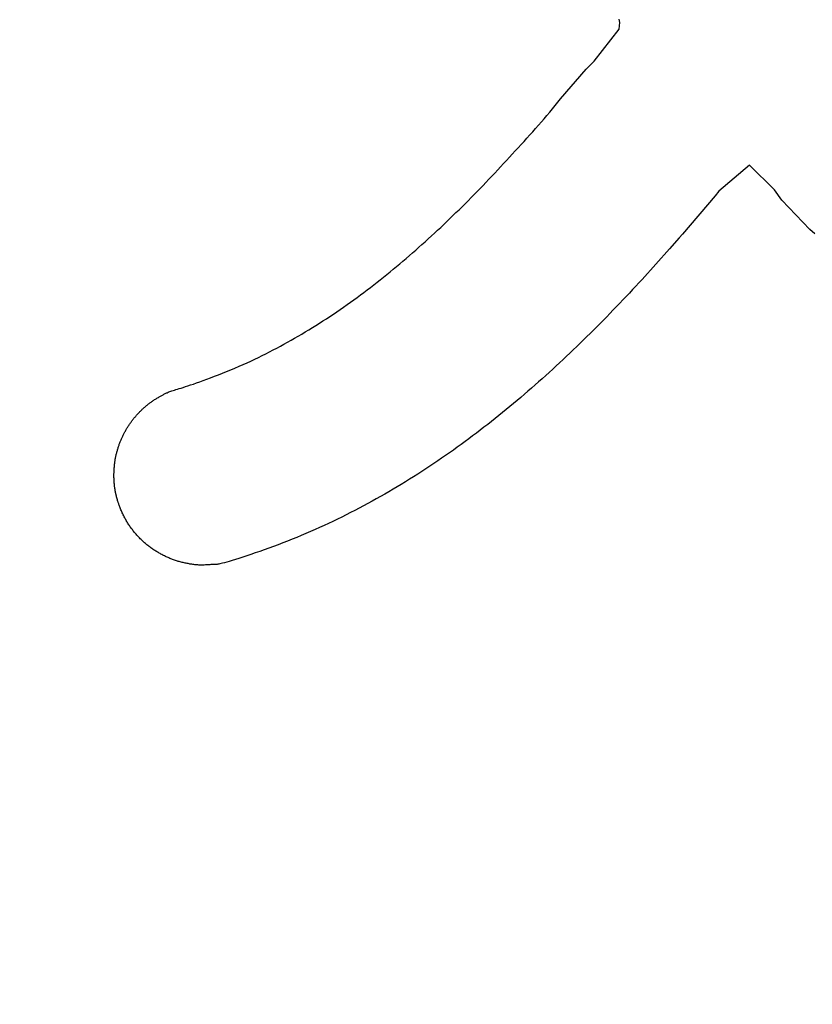
# Model space of a CAD drawing. Extents: x -30 to 231, y -28 to 338.
# Drawn here: x 29 to 30, y 109 to 109 of the extents above; entities that cross this region are included whole.
import ezdxf

# ---------------------------------------------------------------- set-up
doc = ezdxf.new("R2010")
doc.units = 0
doc.header["$MEASUREMENT"] = 0
doc.layers.add('PIC11', color=7, linetype='CONTINUOUS')
doc.styles.get("Standard").update_dxf_attribs({"font": 'monotxt', "bigfont": 'extfont'})
doc.dimstyles.get("Standard").update_dxf_attribs({"dimtxt": 0.18, "dimasz": 0.18, "dimexe": 0.18, "dimexo": 0.0625, "dimgap": 0.09, "dimtad": 0, "dimtih": 1, "dimtoh": 1, "dimdec": 4, "dimzin": 0, "dimdsep": 46, "dimtxsty": 'Standard', "dimcen": 0.09, "dimadec": 0, "dimazin": 0, "dimtfac": 1, "dimtdec": 4, "dimtofl": 0, "dimtmove": 0, "dimatfit": 3, "dimfxl": 0, "dimtolj": 1, "dimtzin": 0, "dimarcsym": 0})

# ---------------------------------------------------------------- blocks, each defined once
blk = doc.blocks.new('*D52')
at = {"layer": 'PIC11', "color": 0, "lineweight": -2}
blk.add_line((30, 134.11582), (30, 134.24507), dxfattribs=at)
blk.add_arc((30, 141), 7.75492, 198.551706, 251.448294, dxfattribs=at)
at = {"layer": 'PIC11', "color": 0, "linetype": 'Continuous', "lineweight": -2}
for points in [[(22.23683, 138.46553), (23.05926, 138.59985), (22.24508, 141)], [(27.59985, 134.05926), (27.46553, 133.23682), (30, 133.24507)]]:
    blk.add_solid(points, dxfattribs=at)
at = {"layer": 'PIC11', "color": 0, "linetype": 'Continuous', "lineweight": -2, "insert": (22.9327, 133.6436), "char_height": 2.5, "attachment_point": 5, "rotation": 316.1482}
blk.add_mtext('\\A1;90%%D', dxfattribs=at)

msp = doc.modelspace()

# ---------------------------------------------------------------- linework, layer by layer
at = {"layer": 'PIC11', "color": 7, "linetype": 'Continuous'}
for p, q in [((29.65031, 109.1083), (29.65051, 109.10951)), ((29.65053, 109.11071), (29.65038, 109.11192)), ((29.65051, 109.10951), (29.65053, 109.11071)), ((29.64137, 109.09679), (29.65031, 109.1083)), ((29.63837, 109.09386), (29.64137, 109.09679)), ((29.62918, 109.08319), (29.63837, 109.09386)), ((29.62625, 109.07956), (29.62918, 109.08319)), ((29.62428, 109.0772), (29.62527, 109.07838)), ((29.62527, 109.07838), (29.62625, 109.07956)), ((29.62123, 109.07368), (29.62226, 109.07485)), ((29.62226, 109.07485), (29.62328, 109.07603)), ((29.62328, 109.07603), (29.62428, 109.0772)), ((29.61811, 109.07018), (29.61916, 109.07135)), ((29.61916, 109.07135), (29.6202, 109.07251)), ((29.6202, 109.07251), (29.62123, 109.07368)), ((29.61494, 109.06671), (29.616, 109.06786)), ((29.616, 109.06786), (29.61706, 109.06902)), ((29.61706, 109.06902), (29.61811, 109.07018)), ((29.61073, 109.06211), (29.61178, 109.06325)), ((29.61178, 109.06325), (29.61283, 109.0644)), ((29.61283, 109.0644), (29.61389, 109.06555)), ((29.61389, 109.06555), (29.61494, 109.06671)), ((29.60757, 109.0587), (29.60862, 109.05983)), ((29.60862, 109.05983), (29.60967, 109.06097)), ((29.60967, 109.06097), (29.61073, 109.06211)), ((29.6044, 109.05532), (29.60546, 109.05644)), ((29.60546, 109.05644), (29.60651, 109.05757)), ((29.60651, 109.05757), (29.60757, 109.0587)), ((29.69735, 109.05927), (29.6863, 109.04993)), ((29.70634, 109.05037), (29.69735, 109.05927)), ((29.60121, 109.05197), (29.60227, 109.05308)), ((29.60227, 109.05308), (29.60334, 109.0542)), ((29.60334, 109.0542), (29.6044, 109.05532)), ((29.59799, 109.04866), (29.59906, 109.04976)), ((29.59906, 109.04976), (29.60014, 109.05086)), ((29.60014, 109.05086), (29.60121, 109.05197)), ((29.6863, 109.04993), (29.68493, 109.04817)), ((29.70899, 109.04666), (29.70634, 109.05037)), ((29.59473, 109.04538), (29.59582, 109.04647)), ((29.59582, 109.04647), (29.59691, 109.04756)), ((29.59691, 109.04756), (29.59799, 109.04866)), ((29.68493, 109.04817), (29.67315, 109.03437)), ((29.71917, 109.03613), (29.70899, 109.04666)), ((29.59035, 109.04108), (29.59145, 109.04215)), ((29.59145, 109.04215), (29.59255, 109.04322)), ((29.59255, 109.04322), (29.59364, 109.0443)), ((29.59364, 109.0443), (29.59473, 109.04538)), ((29.58703, 109.0379), (29.58814, 109.03895)), ((29.58814, 109.03895), (29.58925, 109.04001)), ((29.58925, 109.04001), (29.59035, 109.04108)), ((29.58369, 109.03476), (29.58481, 109.0358)), ((29.58481, 109.0358), (29.58592, 109.03685)), ((29.58592, 109.03685), (29.58703, 109.0379)), ((29.72092, 109.03456), (29.71917, 109.03613)), ((29.57918, 109.03066), (29.58031, 109.03168)), ((29.58031, 109.03168), (29.58144, 109.0327)), ((29.58144, 109.0327), (29.58257, 109.03373)), ((29.58257, 109.03373), (29.58369, 109.03476)), ((29.67199, 109.03307), (29.66848, 109.02911)), ((29.67315, 109.03437), (29.67199, 109.03307)), ((29.57577, 109.02764), (29.57691, 109.02864)), ((29.57691, 109.02864), (29.57805, 109.02965)), ((29.57805, 109.02965), (29.57918, 109.03066)), ((29.66848, 109.02911), (29.65859, 109.01809)), ((29.57116, 109.0237), (29.57232, 109.02467)), ((29.57232, 109.02467), (29.57347, 109.02566)), ((29.57347, 109.02566), (29.57462, 109.02665)), ((29.57462, 109.02665), (29.57577, 109.02764)), ((29.56649, 109.01985), (29.56767, 109.0208)), ((29.56767, 109.0208), (29.56883, 109.02176)), ((29.56883, 109.02176), (29.57, 109.02273)), ((29.57, 109.02273), (29.57116, 109.0237)), ((29.56295, 109.01704), (29.56414, 109.01797)), ((29.56414, 109.01797), (29.56532, 109.01891)), ((29.56532, 109.01891), (29.56649, 109.01985)), ((29.65859, 109.01809), (29.65745, 109.01685)), ((29.55818, 109.01338), (29.55938, 109.01428)), ((29.55938, 109.01428), (29.56058, 109.01519)), ((29.56058, 109.01519), (29.56177, 109.01611)), ((29.56177, 109.01611), (29.56295, 109.01704)), ((29.65516, 109.01438), (29.65401, 109.01315)), ((29.65631, 109.01561), (29.65516, 109.01438)), ((29.65745, 109.01685), (29.65631, 109.01561)), ((29.55335, 109.00983), (29.55456, 109.01071)), ((29.55456, 109.01071), (29.55577, 109.01159)), ((29.55577, 109.01159), (29.55698, 109.01248)), ((29.55698, 109.01248), (29.55818, 109.01338)), ((29.65169, 109.01069), (29.65053, 109.00947)), ((29.65285, 109.01192), (29.65169, 109.01069)), ((29.65401, 109.01315), (29.65285, 109.01192)), ((29.54719, 109.00556), (29.54843, 109.0064)), ((29.54843, 109.0064), (29.54967, 109.00725)), ((29.54967, 109.00725), (29.5509, 109.0081)), ((29.5509, 109.0081), (29.55213, 109.00896)), ((29.55213, 109.00896), (29.55335, 109.00983)), ((29.64819, 109.00704), (29.64701, 109.00583)), ((29.64936, 109.00825), (29.64819, 109.00704)), ((29.65053, 109.00947), (29.64936, 109.00825)), ((29.54216, 109.00228), (29.54342, 109.00309)), ((29.54342, 109.00309), (29.54468, 109.00391)), ((29.54468, 109.00391), (29.54594, 109.00473)), ((29.54594, 109.00473), (29.54719, 109.00556)), ((29.64465, 109.00341), (29.64346, 109.00221)), ((29.64583, 109.00462), (29.64465, 109.00341)), ((29.64701, 109.00583), (29.64583, 109.00462)), ((29.53706, 108.99913), (29.53834, 108.99991)), ((29.53834, 108.99991), (29.53961, 109.00069)), ((29.53961, 109.00069), (29.54089, 109.00148)), ((29.54089, 109.00148), (29.54216, 109.00228)), ((29.64107, 108.99981), (29.63987, 108.99861)), ((29.64227, 109.001), (29.64107, 108.99981)), ((29.64346, 109.00221), (29.64227, 109.001)), ((29.53064, 108.9954), (29.53192, 108.99613)), ((29.53192, 108.99613), (29.53321, 108.99686)), ((29.53321, 108.99686), (29.53449, 108.99761)), ((29.53449, 108.99761), (29.53577, 108.99837)), ((29.53577, 108.99837), (29.53706, 108.99913)), ((29.63745, 108.99623), (29.63623, 108.99504)), ((29.63866, 108.99742), (29.63745, 108.99623)), ((29.63987, 108.99861), (29.63866, 108.99742)), ((29.52419, 108.99193), (29.52549, 108.99261)), ((29.52549, 108.99261), (29.52678, 108.99329)), ((29.52678, 108.99329), (29.52807, 108.99399)), ((29.52807, 108.99399), (29.52936, 108.99469)), ((29.52936, 108.99469), (29.53064, 108.9954)), ((29.63379, 108.99268), (29.63256, 108.99151)), ((29.63501, 108.99386), (29.63379, 108.99268)), ((29.63623, 108.99504), (29.63501, 108.99386)), ((29.51604, 108.98799), (29.51745, 108.98864)), ((29.51745, 108.98864), (29.51884, 108.98928)), ((29.51884, 108.98928), (29.5202, 108.98994)), ((29.5202, 108.98994), (29.52154, 108.99059)), ((29.52154, 108.99059), (29.52287, 108.99126)), ((29.52287, 108.99126), (29.52419, 108.99193)), ((29.63009, 108.98917), (29.62885, 108.98801)), ((29.63133, 108.99034), (29.63009, 108.98917)), ((29.63256, 108.99151), (29.63133, 108.99034)), ((29.50868, 108.98485), (29.51017, 108.98546)), ((29.51017, 108.98546), (29.51167, 108.98609)), ((29.51167, 108.98609), (29.51315, 108.98672)), ((29.51315, 108.98672), (29.51461, 108.98735)), ((29.51461, 108.98735), (29.51604, 108.98799)), ((29.62634, 108.9857), (29.62509, 108.98455)), ((29.6276, 108.98685), (29.62634, 108.9857)), ((29.62885, 108.98801), (29.6276, 108.98685)), ((29.49895, 108.98114), (29.5002, 108.98159)), ((29.5002, 108.98159), (29.50151, 108.98207)), ((29.50151, 108.98207), (29.50288, 108.98258)), ((29.50288, 108.98258), (29.50428, 108.98312)), ((29.50428, 108.98312), (29.50573, 108.98368)), ((29.50573, 108.98368), (29.5072, 108.98426)), ((29.5072, 108.98426), (29.50868, 108.98485)), ((29.62256, 108.98226), (29.62128, 108.98113)), ((29.62382, 108.9834), (29.62256, 108.98226)), ((29.62509, 108.98455), (29.62382, 108.9834)), ((29.48893, 108.97785), (29.48937, 108.978)), ((29.48937, 108.978), (29.48986, 108.97815)), ((29.48986, 108.97815), (29.49038, 108.97831)), ((29.49038, 108.97831), (29.49096, 108.97849)), ((29.49096, 108.97849), (29.49159, 108.97868)), ((29.49159, 108.97868), (29.49228, 108.9789)), ((29.49228, 108.9789), (29.49303, 108.97913)), ((29.49303, 108.97913), (29.49384, 108.97939)), ((29.49384, 108.97939), (29.49471, 108.97968)), ((29.49471, 108.97968), (29.49566, 108.97999)), ((29.49566, 108.97999), (29.49668, 108.98034)), ((29.49668, 108.98034), (29.49778, 108.98072)), ((29.49778, 108.98072), (29.49895, 108.98114)), ((29.61872, 108.97887), (29.61743, 108.97775)), ((29.62, 108.98), (29.61872, 108.97887)), ((29.62128, 108.98113), (29.62, 108.98)), ((29.48217, 108.97436), (29.48243, 108.97453)), ((29.48243, 108.97453), (29.48269, 108.9747)), ((29.48269, 108.9747), (29.48295, 108.97487)), ((29.48295, 108.97487), (29.48322, 108.97503)), ((29.48322, 108.97503), (29.48349, 108.97519)), ((29.48349, 108.97519), (29.48376, 108.97535)), ((29.48376, 108.97535), (29.48403, 108.97551)), ((29.48403, 108.97551), (29.48429, 108.97566)), ((29.48429, 108.97566), (29.48455, 108.97581)), ((29.48455, 108.97581), (29.48481, 108.97595)), ((29.48481, 108.97595), (29.48507, 108.97609)), ((29.48507, 108.97609), (29.48532, 108.97623)), ((29.48532, 108.97623), (29.48556, 108.97636)), ((29.48556, 108.97636), (29.48579, 108.97649)), ((29.48579, 108.97649), (29.48602, 108.97662)), ((29.48602, 108.97662), (29.48625, 108.97674)), ((29.48625, 108.97674), (29.48648, 108.97686)), ((29.48648, 108.97686), (29.48672, 108.97698)), ((29.48672, 108.97698), (29.48697, 108.9771)), ((29.48697, 108.9771), (29.48724, 108.97721)), ((29.48724, 108.97721), (29.48752, 108.97734)), ((29.48752, 108.97734), (29.48783, 108.97746)), ((29.48783, 108.97746), (29.48817, 108.97759)), ((29.48817, 108.97759), (29.48853, 108.97772)), ((29.48853, 108.97772), (29.48893, 108.97785)), ((29.61484, 108.97553), (29.61354, 108.97442)), ((29.61614, 108.97664), (29.61484, 108.97553)), ((29.61743, 108.97775), (29.61614, 108.97664)), ((29.47781, 108.97081), (29.47803, 108.97101)), ((29.47803, 108.97101), (29.47824, 108.97122)), ((29.47824, 108.97122), (29.47846, 108.97142)), ((29.47846, 108.97142), (29.47868, 108.97162)), ((29.47868, 108.97162), (29.4789, 108.97181)), ((29.4789, 108.97181), (29.47912, 108.97201)), ((29.47912, 108.97201), (29.47934, 108.9722)), ((29.47934, 108.9722), (29.47957, 108.97239)), ((29.47957, 108.97239), (29.47979, 108.97258)), ((29.47979, 108.97258), (29.48002, 108.97277)), ((29.48002, 108.97277), (29.48025, 108.97295)), ((29.48025, 108.97295), (29.48048, 108.97314)), ((29.48048, 108.97314), (29.48071, 108.97332)), ((29.48071, 108.97332), (29.48095, 108.9735)), ((29.48095, 108.9735), (29.48118, 108.97367)), ((29.48118, 108.97367), (29.48143, 108.97385)), ((29.48143, 108.97385), (29.48167, 108.97402)), ((29.48167, 108.97402), (29.48192, 108.97419)), ((29.48192, 108.97419), (29.48217, 108.97436)), ((29.60959, 108.97114), (29.60827, 108.97006)), ((29.61091, 108.97223), (29.60959, 108.97114)), ((29.61223, 108.97332), (29.61091, 108.97223)), ((29.61354, 108.97442), (29.61223, 108.97332)), ((29.47469, 108.9673), (29.47487, 108.96753)), ((29.47487, 108.96753), (29.47505, 108.96776)), ((29.47505, 108.96776), (29.47524, 108.96799)), ((29.47524, 108.96799), (29.47542, 108.96821)), ((29.47542, 108.96821), (29.47561, 108.96844)), ((29.47561, 108.96844), (29.4758, 108.96866)), ((29.4758, 108.96866), (29.47599, 108.96888)), ((29.47599, 108.96888), (29.47618, 108.9691)), ((29.47618, 108.9691), (29.47638, 108.96932)), ((29.47638, 108.96932), (29.47658, 108.96954)), ((29.47658, 108.96954), (29.47678, 108.96976)), ((29.47678, 108.96976), (29.47698, 108.96997)), ((29.47698, 108.96997), (29.47719, 108.97018)), ((29.47719, 108.97018), (29.47739, 108.97039)), ((29.47739, 108.97039), (29.4776, 108.9706)), ((29.4776, 108.9706), (29.47781, 108.97081)), ((29.6056, 108.96791), (29.60425, 108.96684)), ((29.60693, 108.96898), (29.6056, 108.96791)), ((29.60827, 108.97006), (29.60693, 108.96898)), ((29.47227, 108.96364), (29.47241, 108.96389)), ((29.47241, 108.96389), (29.47256, 108.96415)), ((29.47256, 108.96415), (29.47271, 108.9644)), ((29.47271, 108.9644), (29.47287, 108.96465)), ((29.47287, 108.96465), (29.47302, 108.9649)), ((29.47302, 108.9649), (29.47318, 108.96514)), ((29.47318, 108.96514), (29.47334, 108.96539)), ((29.47334, 108.96539), (29.4735, 108.96563)), ((29.4735, 108.96563), (29.47366, 108.96587)), ((29.47366, 108.96587), (29.47383, 108.96611)), ((29.47383, 108.96611), (29.474, 108.96635)), ((29.474, 108.96635), (29.47417, 108.96659)), ((29.47417, 108.96659), (29.47434, 108.96683)), ((29.47434, 108.96683), (29.47452, 108.96706)), ((29.47452, 108.96706), (29.47469, 108.9673)), ((29.60155, 108.96473), (29.60019, 108.96368)), ((29.60291, 108.96578), (29.60155, 108.96473)), ((29.60425, 108.96684), (29.60291, 108.96578)), ((29.47047, 108.95997), (29.47058, 108.96024)), ((29.47058, 108.96024), (29.4707, 108.96051)), ((29.4707, 108.96051), (29.47082, 108.96078)), ((29.47082, 108.96078), (29.47094, 108.96104)), ((29.47094, 108.96104), (29.47106, 108.96131)), ((29.47106, 108.96131), (29.47119, 108.96157)), ((29.47119, 108.96157), (29.47131, 108.96183)), ((29.47131, 108.96183), (29.47144, 108.96209)), ((29.47144, 108.96209), (29.47157, 108.96236)), ((29.47157, 108.96236), (29.47171, 108.96261)), ((29.47171, 108.96261), (29.47185, 108.96287)), ((29.47185, 108.96287), (29.47198, 108.96313)), ((29.47198, 108.96313), (29.47213, 108.96339)), ((29.47213, 108.96339), (29.47227, 108.96364)), ((29.59608, 108.96057), (29.5947, 108.95955)), ((29.59746, 108.9616), (29.59608, 108.96057)), ((29.59883, 108.96264), (29.59746, 108.9616)), ((29.60019, 108.96368), (29.59883, 108.96264)), ((29.46931, 108.95664), (29.46939, 108.95692)), ((29.46939, 108.95692), (29.46948, 108.95721)), ((29.46948, 108.95721), (29.46956, 108.95749)), ((29.46956, 108.95749), (29.46965, 108.95777)), ((29.46965, 108.95777), (29.46975, 108.95805)), ((29.46975, 108.95805), (29.46984, 108.95833)), ((29.46984, 108.95833), (29.46994, 108.95861)), ((29.46994, 108.95861), (29.47004, 108.95888)), ((29.47004, 108.95888), (29.47015, 108.95916)), ((29.47015, 108.95916), (29.47025, 108.95943)), ((29.47025, 108.95943), (29.47036, 108.9597)), ((29.47036, 108.9597), (29.47047, 108.95997)), ((29.59191, 108.95753), (29.59051, 108.95653)), ((29.59331, 108.95854), (29.59191, 108.95753)), ((29.5947, 108.95955), (29.59331, 108.95854)), ((29.46845, 108.95298), (29.4685, 108.95326)), ((29.4685, 108.95326), (29.46855, 108.95354)), ((29.46855, 108.95354), (29.46861, 108.95382)), ((29.46861, 108.95382), (29.46867, 108.9541)), ((29.46867, 108.9541), (29.46873, 108.95438)), ((29.46873, 108.95438), (29.46879, 108.95466)), ((29.46879, 108.95466), (29.46886, 108.95494)), ((29.46886, 108.95494), (29.46893, 108.95522)), ((29.46893, 108.95522), (29.469, 108.9555)), ((29.469, 108.9555), (29.46907, 108.95579)), ((29.46907, 108.95579), (29.46915, 108.95607)), ((29.46915, 108.95607), (29.46923, 108.95635)), ((29.46923, 108.95635), (29.46931, 108.95664)), ((29.58627, 108.95356), (29.58484, 108.95259)), ((29.58769, 108.95454), (29.58627, 108.95356)), ((29.5891, 108.95553), (29.58769, 108.95454)), ((29.59051, 108.95653), (29.5891, 108.95553)), ((29.46809, 108.9495), (29.4681, 108.94983)), ((29.4681, 108.94983), (29.46813, 108.95016)), ((29.46813, 108.95016), (29.46815, 108.9505)), ((29.46815, 108.9505), (29.46818, 108.95083)), ((29.46818, 108.95083), (29.46821, 108.95116)), ((29.46821, 108.95116), (29.46824, 108.95148)), ((29.46824, 108.95148), (29.46828, 108.95179)), ((29.46828, 108.95179), (29.46831, 108.9521)), ((29.46831, 108.9521), (29.46836, 108.9524)), ((29.46836, 108.9524), (29.4684, 108.95269)), ((29.4684, 108.95269), (29.46845, 108.95298)), ((29.58053, 108.94971), (29.57908, 108.94876)), ((29.58197, 108.95066), (29.58053, 108.94971)), ((29.58341, 108.95162), (29.58197, 108.95066)), ((29.58484, 108.95259), (29.58341, 108.95162)), ((29.46801, 108.94779), (29.46802, 108.94803)), ((29.46801, 108.94759), (29.46801, 108.94779)), ((29.46801, 108.94754), (29.46801, 108.94759)), ((29.46801, 108.94749), (29.46801, 108.94754)), ((29.46801, 108.94743), (29.46801, 108.94749)), ((29.46801, 108.94736), (29.46801, 108.94743)), ((29.46801, 108.94729), (29.46801, 108.94736)), ((29.46801, 108.94722), (29.46801, 108.94729)), ((29.46801, 108.94715), (29.46801, 108.94722)), ((29.46801, 108.94707), (29.46801, 108.94715)), ((29.46801, 108.94699), (29.46801, 108.94707)), ((29.46801, 108.94691), (29.46801, 108.94699)), ((29.46802, 108.94683), (29.46801, 108.94691)), ((29.46802, 108.94803), (29.46803, 108.94828)), ((29.46802, 108.94676), (29.46802, 108.94683)), ((29.46802, 108.94668), (29.46802, 108.94676)), ((29.46802, 108.94661), (29.46802, 108.94668)), ((29.46802, 108.94654), (29.46802, 108.94661)), ((29.46802, 108.94647), (29.46802, 108.94654)), ((29.46803, 108.9464), (29.46802, 108.94647)), ((29.46803, 108.94828), (29.46804, 108.94856)), ((29.46803, 108.94633), (29.46803, 108.9464)), ((29.46803, 108.94627), (29.46803, 108.94633)), ((29.46803, 108.9462), (29.46803, 108.94627)), ((29.46803, 108.94614), (29.46803, 108.9462)), ((29.46804, 108.94607), (29.46803, 108.94614)), ((29.46804, 108.94856), (29.46806, 108.94886)), ((29.46804, 108.94601), (29.46804, 108.94607)), ((29.46806, 108.94886), (29.46807, 108.94917)), ((29.46807, 108.94917), (29.46809, 108.9495)), ((29.57615, 108.94689), (29.57468, 108.94597)), ((29.57762, 108.94782), (29.57615, 108.94689)), ((29.57908, 108.94876), (29.57762, 108.94782)), ((29.46804, 108.94594), (29.46804, 108.94601)), ((29.46805, 108.94587), (29.46804, 108.94594)), ((29.46805, 108.94581), (29.46805, 108.94587)), ((29.46805, 108.94574), (29.46805, 108.94581)), ((29.46806, 108.94567), (29.46805, 108.94574)), ((29.46806, 108.94561), (29.46806, 108.94567)), ((29.46806, 108.94554), (29.46806, 108.94561)), ((29.46807, 108.94547), (29.46806, 108.94554)), ((29.46807, 108.9454), (29.46807, 108.94547)), ((29.46807, 108.94534), (29.46807, 108.9454)), ((29.46808, 108.94527), (29.46807, 108.94534)), ((29.46808, 108.9452), (29.46808, 108.94527)), ((29.46809, 108.94513), (29.46808, 108.9452)), ((29.46809, 108.94506), (29.46809, 108.94513)), ((29.4681, 108.945), (29.46809, 108.94506)), ((29.4681, 108.94493), (29.4681, 108.945)), ((29.46811, 108.94486), (29.4681, 108.94493)), ((29.46811, 108.9448), (29.46811, 108.94486)), ((29.46812, 108.94473), (29.46811, 108.9448)), ((29.46812, 108.94466), (29.46812, 108.94473)), ((29.46813, 108.9446), (29.46812, 108.94466)), ((29.46813, 108.94453), (29.46813, 108.9446)), ((29.46814, 108.94446), (29.46813, 108.94453)), ((29.46815, 108.9444), (29.46814, 108.94446)), ((29.46815, 108.94433), (29.46815, 108.9444)), ((29.46816, 108.94426), (29.46815, 108.94433)), ((29.46816, 108.9442), (29.46816, 108.94426)), ((29.46817, 108.94413), (29.46816, 108.9442)), ((29.46818, 108.94407), (29.46817, 108.94413)), ((29.46818, 108.944), (29.46818, 108.94407)), ((29.46819, 108.94393), (29.46818, 108.944)), ((29.4682, 108.94387), (29.46819, 108.94393)), ((29.4682, 108.9438), (29.4682, 108.94387)), ((29.46821, 108.94373), (29.4682, 108.9438)), ((29.46822, 108.94367), (29.46821, 108.94373)), ((29.46823, 108.9436), (29.46822, 108.94367)), ((29.46823, 108.94354), (29.46823, 108.9436)), ((29.46832, 108.94288), (29.46823, 108.94354)), ((29.46834, 108.94274), (29.46832, 108.94288)), ((29.46835, 108.94268), (29.46834, 108.94274)), ((29.46836, 108.94261), (29.46835, 108.94268)), ((29.46837, 108.94255), (29.46836, 108.94261)), ((29.46838, 108.94248), (29.46837, 108.94255)), ((29.46839, 108.94241), (29.46838, 108.94248)), ((29.57023, 108.94325), (29.56873, 108.94236)), ((29.57172, 108.94415), (29.57023, 108.94325)), ((29.5732, 108.94506), (29.57172, 108.94415)), ((29.57468, 108.94597), (29.5732, 108.94506)), ((29.4684, 108.94235), (29.46839, 108.94241)), ((29.46841, 108.94228), (29.4684, 108.94235)), ((29.46842, 108.94222), (29.46841, 108.94228)), ((29.46843, 108.94215), (29.46842, 108.94222)), ((29.46844, 108.94208), (29.46843, 108.94215)), ((29.46845, 108.94202), (29.46844, 108.94208)), ((29.46847, 108.94195), (29.46845, 108.94202)), ((29.46848, 108.94189), (29.46847, 108.94195)), ((29.46849, 108.94182), (29.46848, 108.94189)), ((29.4685, 108.94175), (29.46849, 108.94182)), ((29.46851, 108.94169), (29.4685, 108.94175)), ((29.46853, 108.94162), (29.46851, 108.94169)), ((29.46854, 108.94155), (29.46853, 108.94162)), ((29.46855, 108.94149), (29.46854, 108.94155)), ((29.46856, 108.94142), (29.46855, 108.94149)), ((29.46858, 108.94136), (29.46856, 108.94142)), ((29.46859, 108.94129), (29.46858, 108.94136)), ((29.4686, 108.94123), (29.46859, 108.94129)), ((29.46861, 108.94116), (29.4686, 108.94123)), ((29.46878, 108.94038), (29.46861, 108.94116)), ((29.46879, 108.94036), (29.46878, 108.94038)), ((29.4688, 108.9403), (29.46879, 108.94036)), ((29.46882, 108.94023), (29.4688, 108.9403)), ((29.46883, 108.94016), (29.46882, 108.94023)), ((29.46885, 108.94009), (29.46883, 108.94016)), ((29.46887, 108.94002), (29.46885, 108.94009)), ((29.46888, 108.93995), (29.46887, 108.94002)), ((29.4689, 108.93988), (29.46888, 108.93995)), ((29.46892, 108.93981), (29.4689, 108.93988)), ((29.46893, 108.93975), (29.46892, 108.93981)), ((29.46895, 108.93968), (29.46893, 108.93975)), ((29.46897, 108.93962), (29.46895, 108.93968)), ((29.46898, 108.93956), (29.46897, 108.93962)), ((29.469, 108.93951), (29.46898, 108.93956)), ((29.46901, 108.93945), (29.469, 108.93951)), ((29.46903, 108.9394), (29.46901, 108.93945)), ((29.46904, 108.93934), (29.46903, 108.9394)), ((29.46906, 108.93928), (29.46904, 108.93934)), ((29.46907, 108.93923), (29.46906, 108.93928)), ((29.46909, 108.93916), (29.46907, 108.93923)), ((29.46911, 108.93909), (29.46909, 108.93916)), ((29.46913, 108.93902), (29.46911, 108.93909)), ((29.46915, 108.93894), (29.46913, 108.93902)), ((29.46918, 108.93885), (29.46915, 108.93894)), ((29.5642, 108.93974), (29.56268, 108.93889)), ((29.56572, 108.94061), (29.5642, 108.93974)), ((29.56723, 108.94148), (29.56572, 108.94061)), ((29.56873, 108.94236), (29.56723, 108.94148)), ((29.4692, 108.93876), (29.46918, 108.93885)), ((29.46923, 108.93865), (29.4692, 108.93876)), ((29.46926, 108.93853), (29.46923, 108.93865)), ((29.4693, 108.9384), (29.46926, 108.93853)), ((29.46934, 108.93826), (29.4693, 108.9384)), ((29.46938, 108.93811), (29.46934, 108.93826)), ((29.46943, 108.93794), (29.46938, 108.93811)), ((29.46949, 108.93776), (29.46943, 108.93794)), ((29.46955, 108.93756), (29.46949, 108.93776)), ((29.46963, 108.93734), (29.46955, 108.93756)), ((29.46971, 108.93711), (29.46963, 108.93734)), ((29.4698, 108.93686), (29.46971, 108.93711)), ((29.46989, 108.93659), (29.4698, 108.93686)), ((29.47, 108.9363), (29.46989, 108.93659)), ((29.47012, 108.93599), (29.47, 108.9363)), ((29.47025, 108.93567), (29.47012, 108.93599)), ((29.47039, 108.93533), (29.47025, 108.93567)), ((29.55652, 108.93555), (29.55496, 108.93474)), ((29.55807, 108.93637), (29.55652, 108.93555)), ((29.55961, 108.9372), (29.55807, 108.93637)), ((29.56115, 108.93804), (29.55961, 108.9372)), ((29.56268, 108.93889), (29.56115, 108.93804)), ((29.47053, 108.93498), (29.47039, 108.93533)), ((29.47069, 108.93463), (29.47053, 108.93498)), ((29.47084, 108.93427), (29.47069, 108.93463)), ((29.47101, 108.9339), (29.47084, 108.93427)), ((29.47117, 108.93354), (29.47101, 108.9339)), ((29.47134, 108.93317), (29.47117, 108.93354)), ((29.47152, 108.93281), (29.47134, 108.93317)), ((29.4717, 108.93246), (29.47152, 108.93281)), ((29.47188, 108.93211), (29.4717, 108.93246)), ((29.47206, 108.93177), (29.47188, 108.93211)), ((29.55024, 108.93236), (29.54865, 108.93158)), ((29.55182, 108.93314), (29.55024, 108.93236)), ((29.55339, 108.93394), (29.55182, 108.93314)), ((29.55496, 108.93474), (29.55339, 108.93394)), ((29.47224, 108.93144), (29.47206, 108.93177)), ((29.47242, 108.93112), (29.47224, 108.93144)), ((29.47261, 108.9308), (29.47242, 108.93112)), ((29.4728, 108.93049), (29.47261, 108.9308)), ((29.47299, 108.93018), (29.4728, 108.93049)), ((29.47319, 108.92988), (29.47299, 108.93018)), ((29.47339, 108.92958), (29.47319, 108.92988)), ((29.47359, 108.92928), (29.47339, 108.92958)), ((29.47379, 108.92898), (29.47359, 108.92928)), ((29.474, 108.92869), (29.47379, 108.92898)), ((29.47421, 108.9284), (29.474, 108.92869)), ((29.47443, 108.92811), (29.47421, 108.9284)), ((29.5422, 108.92856), (29.54057, 108.92782)), ((29.54383, 108.9293), (29.5422, 108.92856)), ((29.54544, 108.93005), (29.54383, 108.9293)), ((29.54705, 108.93081), (29.54544, 108.93005)), ((29.54865, 108.93158), (29.54705, 108.93081)), ((29.47465, 108.92782), (29.47443, 108.92811)), ((29.47487, 108.92753), (29.47465, 108.92782)), ((29.4751, 108.92725), (29.47487, 108.92753)), ((29.47533, 108.92696), (29.4751, 108.92725)), ((29.47556, 108.92668), (29.47533, 108.92696)), ((29.47579, 108.92641), (29.47556, 108.92668)), ((29.47603, 108.92613), (29.47579, 108.92641)), ((29.47627, 108.92586), (29.47603, 108.92613)), ((29.47651, 108.92559), (29.47627, 108.92586)), ((29.47676, 108.92532), (29.47651, 108.92559)), ((29.47701, 108.92506), (29.47676, 108.92532)), ((29.47726, 108.9248), (29.47701, 108.92506)), ((29.47751, 108.92454), (29.47726, 108.9248)), ((29.53397, 108.925), (29.53231, 108.92432)), ((29.53563, 108.92569), (29.53397, 108.925)), ((29.53728, 108.92639), (29.53563, 108.92569)), ((29.53893, 108.9271), (29.53728, 108.92639)), ((29.54057, 108.92782), (29.53893, 108.9271)), ((29.47777, 108.92429), (29.47751, 108.92454)), ((29.47803, 108.92404), (29.47777, 108.92429)), ((29.47829, 108.92379), (29.47803, 108.92404)), ((29.47856, 108.92355), (29.47829, 108.92379)), ((29.47882, 108.9233), (29.47856, 108.92355)), ((29.47909, 108.92307), (29.47882, 108.9233)), ((29.47936, 108.92283), (29.47909, 108.92307)), ((29.47964, 108.9226), (29.47936, 108.92283)), ((29.47992, 108.92237), (29.47964, 108.9226)), ((29.48019, 108.92215), (29.47992, 108.92237)), ((29.48048, 108.92193), (29.48019, 108.92215)), ((29.48076, 108.92171), (29.48048, 108.92193)), ((29.48105, 108.92149), (29.48076, 108.92171)), ((29.48133, 108.92128), (29.48105, 108.92149)), ((29.48162, 108.92107), (29.48133, 108.92128)), ((29.52561, 108.92173), (29.52393, 108.92112)), ((29.52729, 108.92236), (29.52561, 108.92173)), ((29.52897, 108.923), (29.52729, 108.92236)), ((29.53064, 108.92365), (29.52897, 108.923)), ((29.53231, 108.92432), (29.53064, 108.92365)), ((29.48192, 108.92086), (29.48162, 108.92107)), ((29.48221, 108.92066), (29.48192, 108.92086)), ((29.48251, 108.92046), (29.48221, 108.92066)), ((29.48281, 108.92026), (29.48251, 108.92046)), ((29.48311, 108.92007), (29.48281, 108.92026)), ((29.48342, 108.91988), (29.48311, 108.92007)), ((29.48372, 108.91969), (29.48342, 108.91988)), ((29.48403, 108.91951), (29.48372, 108.91969)), ((29.48434, 108.91933), (29.48403, 108.91951)), ((29.48465, 108.91916), (29.48434, 108.91933)), ((29.48496, 108.91898), (29.48465, 108.91916)), ((29.48528, 108.91881), (29.48496, 108.91898)), ((29.4856, 108.91865), (29.48528, 108.91881)), ((29.48592, 108.91849), (29.4856, 108.91865)), ((29.48624, 108.91833), (29.48592, 108.91849)), ((29.48656, 108.91817), (29.48624, 108.91833)), ((29.48688, 108.91802), (29.48656, 108.91817)), ((29.48721, 108.91787), (29.48688, 108.91802)), ((29.48753, 108.91773), (29.48721, 108.91787)), ((29.48786, 108.91759), (29.48753, 108.91773)), ((29.51447, 108.91789), (29.5131, 108.91746)), ((29.51591, 108.91836), (29.51447, 108.91789)), ((29.51743, 108.91886), (29.51591, 108.91836)), ((29.519, 108.91939), (29.51743, 108.91886)), ((29.52062, 108.91994), (29.519, 108.91939)), ((29.52226, 108.92052), (29.52062, 108.91994)), ((29.52393, 108.92112), (29.52226, 108.92052)), ((29.48819, 108.91745), (29.48786, 108.91759)), ((29.48852, 108.91731), (29.48819, 108.91745)), ((29.48886, 108.91718), (29.48852, 108.91731)), ((29.48919, 108.91706), (29.48886, 108.91718)), ((29.48953, 108.91693), (29.48919, 108.91706)), ((29.48987, 108.91681), (29.48953, 108.91693)), ((29.49021, 108.9167), (29.48987, 108.91681)), ((29.49055, 108.91659), (29.49021, 108.9167)), ((29.49089, 108.91648), (29.49055, 108.91659)), ((29.49124, 108.91638), (29.49089, 108.91648)), ((29.49159, 108.91628), (29.49124, 108.91638)), ((29.49193, 108.91618), (29.49159, 108.91628)), ((29.49229, 108.91609), (29.49193, 108.91618)), ((29.49264, 108.916), (29.49229, 108.91609)), ((29.49299, 108.91592), (29.49264, 108.916)), ((29.49334, 108.91583), (29.49299, 108.91592)), ((29.4937, 108.91576), (29.49334, 108.91583)), ((29.49405, 108.91568), (29.4937, 108.91576)), ((29.4944, 108.91561), (29.49405, 108.91568)), ((29.49475, 108.91555), (29.4944, 108.91561)), ((29.4951, 108.91548), (29.49475, 108.91555)), ((29.49545, 108.91542), (29.4951, 108.91548)), ((29.4958, 108.91536), (29.49545, 108.91542)), ((29.49615, 108.91531), (29.4958, 108.91536)), ((29.4965, 108.91526), (29.49615, 108.91531)), ((29.49684, 108.91521), (29.4965, 108.91526)), ((29.49719, 108.91517), (29.49684, 108.91521)), ((29.49755, 108.91514), (29.49719, 108.91517)), ((29.49791, 108.91511), (29.49755, 108.91514)), ((29.49827, 108.91508), (29.49791, 108.91511)), ((29.49864, 108.91506), (29.49827, 108.91508)), ((29.49902, 108.91505), (29.49864, 108.91506)), ((29.49941, 108.91504), (29.49902, 108.91505)), ((29.4998, 108.91504), (29.49941, 108.91504)), ((29.50021, 108.91505), (29.4998, 108.91504)), ((29.50062, 108.91506), (29.50021, 108.91505)), ((29.50104, 108.91508), (29.50062, 108.91506)), ((29.50145, 108.9151), (29.50104, 108.91508)), ((29.50186, 108.91512), (29.50145, 108.9151)), ((29.50226, 108.91515), (29.50186, 108.91512)), ((29.50264, 108.91518), (29.50226, 108.91515)), ((29.50301, 108.9152), (29.50264, 108.91518)), ((29.50336, 108.91522), (29.50301, 108.9152)), ((29.50368, 108.91524), (29.50336, 108.91522)), ((29.50397, 108.91525), (29.50368, 108.91524)), ((29.50423, 108.91526), (29.50397, 108.91525)), ((29.50446, 108.91526), (29.50423, 108.91526)), ((29.50466, 108.91526), (29.50446, 108.91526)), ((29.50485, 108.91526), (29.50466, 108.91526)), ((29.50505, 108.91527), (29.50485, 108.91526)), ((29.50528, 108.91528), (29.50505, 108.91527)), ((29.50554, 108.91532), (29.50528, 108.91528)), ((29.50585, 108.91537), (29.50554, 108.91532)), ((29.50622, 108.91545), (29.50585, 108.91537)), ((29.50668, 108.91556), (29.50622, 108.91545)), ((29.50723, 108.9157), (29.50668, 108.91556)), ((29.5079, 108.91589), (29.50723, 108.9157)), ((29.50869, 108.91611), (29.5079, 108.91589)), ((29.50961, 108.91638), (29.50869, 108.91611)), ((29.51066, 108.9167), (29.50961, 108.91638)), ((29.51183, 108.91706), (29.51066, 108.9167)), ((29.5131, 108.91746), (29.51183, 108.91706))]:
    msp.add_line(p, q, dxfattribs=at)
msp.add_circle((30, 110), 1.8, dxfattribs=at)
msp.add_circle((30, 110), 1.8, dxfattribs=at)
msp.add_circle((30, 110), 1.8, dxfattribs=at)

# ---------------------------------------------------------------- dimensions: what is measured, and where the dimension line sits
dim = msp.add_angular_dim_2l(base=(23.28404, 137.12253), line1=((22.84, 141), (22.11582, 141)), line2=((30, 57.80796), (30, 133.11582)), dimstyle='Standard', override={"dimtxt": 2.5, "dimasz": 2.5, "dimexe": 1, "dimexo": 1, "dimtad": 1, "dimtih": 0, "dimtoh": 0, "dimzin": 8, "dimcen": 2, "dimdle": 3, "dimtofl": 1, "dimtmove": 2, "dimtvp": 1}, dxfattribs=at)
dim.commit()
dim.dimension.update_dxf_attribs({"geometry": '*D52', "text_midpoint": (22.9327, 133.6436), "dimtype": 162})

doc.saveas('drawing.dxf')
